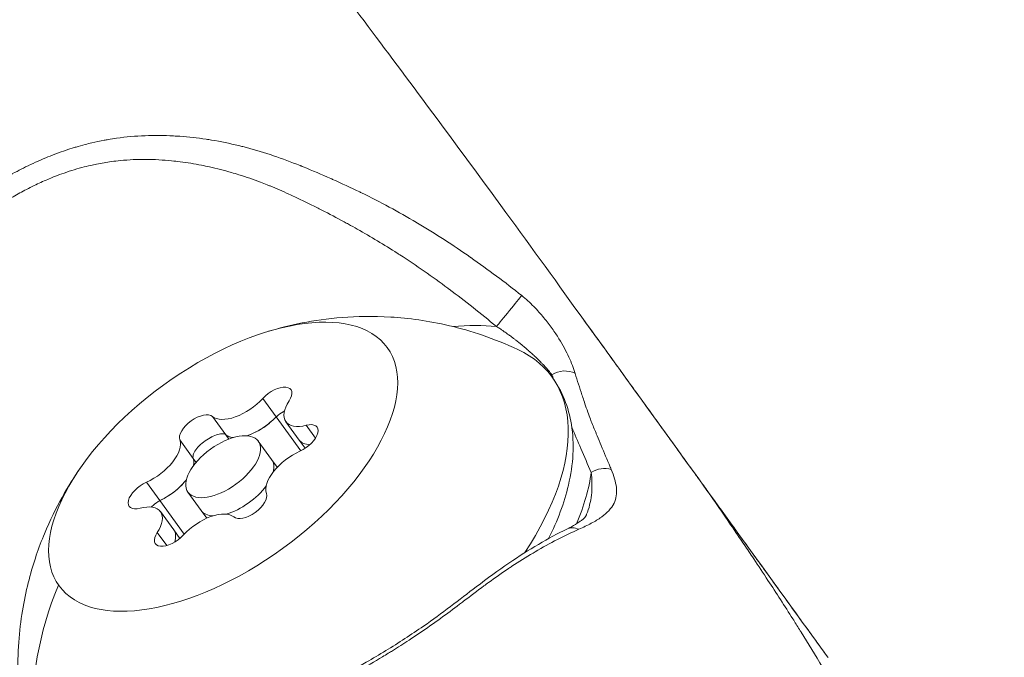
# Model space of a CAD drawing. Units: millimetres. Extents: x -3444 to 3068, y -4436 to 3395.
# Drawn here: x -1170 to -1136, y 684 to 706 of the extents above; entities that cross this region are included whole.
import ezdxf

# ---------------------------------------------------------------- set-up
doc = ezdxf.new("R2010")
doc.units = ezdxf.units.MM
doc.header["$LTSCALE"] = 1000
doc.layers.add('1 EQUIPMENT', color=7, linetype='Continuous', lineweight=18)

# ---------------------------------------------------------------- blocks, each defined once
blk = doc.blocks.new('GGJS 1023 BLOCK')
at = {"layer": '1 EQUIPMENT', "color": 0, "linetype": 'Continuous', "lineweight": 0}
for p, q in [((-1161.323, 693.183), (-1160.86, 692.546)), ((-1163.062, 692.563), (-1162.599, 691.926)), ((-1160.859, 692.546), (-1160.011, 691.378)), ((-1160.528, 692.378), (-1160.069, 691.747)), ((-1159.826, 692.258), (-1159.504, 691.813)), ((-1162.599, 691.925), (-1162.494, 691.781)), ((-1164.188, 691.752), (-1163.725, 691.115)), ((-1161.478, 691.708), (-1161.019, 691.077)), ((-1160.069, 691.747), (-1159.862, 691.462)), ((-1163.724, 691.114), (-1163.625, 690.977)), ((-1161.019, 691.077), (-1160.824, 690.808)), ((-1165.338, 690.291), (-1164.875, 689.654)), ((-1163.905, 689.945), (-1163.446, 689.314)), ((-1164.875, 689.654), (-1164.034, 688.498)), ((-1164.855, 689.275), (-1164.397, 688.644)), ((-1163.446, 689.314), (-1163.254, 689.049)), ((-1164.968, 688.555), (-1164.64, 688.105)), ((-1164.397, 688.644), (-1164.185, 688.352))]:
    blk.add_line(p, q, dxfattribs=at)
blk.add_arc((-1142.637, 683.662), 1, 34.8971, 35.9018, dxfattribs=at)
at = {"layer": '1 EQUIPMENT', "color": 0, "linetype": 'Continuous', "lineweight": 0, "extrusion": (0, 0, -1)}
for centre, major_axis, ratio, start_param, end_param in [((-1152.834, 696.191), (0.475, 0.58), 0.002477, 0.357363, 2.693685), ((-1162.691, 690.826), (5.663, 4.114), 0.498906, -3.133225543136651, 3.149959764042935), ((-1160.01, 687.136), (9.719, 7.061), 0.498906, -0.691516, -0.511792), ((-1160.246, 687.461), (8.899, 6.466), 0.498906, -0.268166, 0.918089), ((-1160.921, 693.074), (0.566, 0.411), 0.498906, -1.952348, 0.921884), ((-1163.598, 692.119), (-0.566, -0.411), 0.498906, 0.142047, 3.016279), ((-1161.609, 692.754), (-1.05, -0.763), 0.498906, -1.775241, -0.980145), ((-1160.015, 691.781), (0.566, 0.411), 0.498906, -0.90515, 1.969082), ((-1161.609, 692.754), (-1.05, -0.763), 0.498906, -0.508386, -0.30242), ((-1159.019, 692.51), (-1.05, -0.763), 0.498906, -0.564636, 0), ((-1164.823, 690.439), (1.05, 0.763), 0.498906, 0.319154, 0.500038), ((-1162.233, 690.195), (1.214, 0.882), 0.498906, 0, 0.536704), ((-1149.608, 690.103), (0.688, 0.3), 0.861451, -1.758651, -0.781054), ((-1165.368, 689.871), (-0.566, -0.411), 0.498906, -0.90515, 1.969082), ((-1164.823, 690.439), (-1.05, -0.763), 0.498906, -2.106445, -1.349617), ((-1162.233, 690.195), (-1.214, -0.882), 0.498906, -2.143111, -0.947961), ((-1161.785, 689.534), (0.566, 0.411), 0.498906, 0.142047, 3.016279), ((-1162.233, 690.195), (-1.214, -0.882), 0.498906, -0.54057, 0), ((-1150.501, 688.001), (-0.33, 0.674), 0.730707, -0.000142, 0.724834), ((-1164.462, 688.579), (-0.566, -0.411), 0.498906, -1.952348, 0.921884), ((-1165.447, 687.881), (1.05, 0.763), 0.498906, 0, 0.585454), ((-1157.771, 683.885), (9.825, 6.89), 0.866626, -2.656034, -2.198012)]:
    blk.add_ellipse(centre, major_axis=major_axis, ratio=ratio, start_param=start_param, end_param=end_param, dxfattribs=at)
at = {"layer": '1 EQUIPMENT', "color": 0, "linetype": 'Continuous', "lineweight": 0}
for centre, major_axis, ratio, start_param, end_param in [((-1150.965, 693.477), (-0.708, -0.248), 0.857153, -2.465522, -1.319678), ((-1159.635, 686.62), (9.112, 6.62), 0.498906, 0.19726, 0.219058), ((-1162.067, 693.385), (-1.05, -0.763), 0.498906, 0.125313, 1.952348), ((-1159.477, 693.141), (-1.05, -0.763), 0.498906, -0.921884, 0.90515), ((-1161.609, 692.754), (1.05, 0.763), 0.498906, -2.161448, -1.453864), ((-1162.691, 690.826), (1.214, 0.882), 0.498906, -3.149959764042729, 3.133225543136858), ((-1161.609, 692.754), (-1.05, -0.763), 0.498906, 0.389932, 0.508386), ((-1165.281, 691.07), (1.05, 0.763), 0.498906, -1.969082, -0.142047), ((-1159.019, 692.51), (-1.05, -0.763), 0.498906, 0, 0.564636), ((-1160.102, 690.582), (-1.05, -0.763), 0.498906, -1.969082, -0.142047), ((-1164.823, 690.439), (1.05, 0.763), 0.498906, -0.500038, -0.406667), ((-1162.233, 690.195), (1.214, 0.882), 0.498906, -0.536704, 0), ((-1159.635, 686.62), (9.112, 6.62), 0.498906, -0.686612, -0.446406), ((-1164.823, 690.439), (1.05, 0.763), 0.498906, -1.704463, -1.035147), ((-1162.233, 690.195), (1.214, 0.882), 0.498906, -2.193632, -0.998481), ((-1165.906, 688.512), (1.05, 0.763), 0.498906, -0.921884, 0.90515), ((-1163.316, 688.268), (1.05, 0.763), 0.498906, 0.125313, 1.952348), ((-1162.233, 690.195), (-1.214, -0.882), 0.498906, 0, 0.54057), ((-1165.447, 687.881), (1.05, 0.763), 0.498906, -0.585454, 0), ((-1142.637, 683.662), (0.81, 0.586), 0.450208, -0.008923, -0.0001)]:
    blk.add_ellipse(centre, major_axis=major_axis, ratio=ratio, start_param=start_param, end_param=end_param, dxfattribs=at)
for points, knots in [([(-1160.149, 709.243), (-1159.51, 708.421), (-1158.823, 707.527), (-1157.368, 705.605), (-1156.592, 704.568), (-1154.864, 702.238), (-1153.883, 700.906), (-1152.029, 698.368), (-1151.141, 697.141), (-1150.123, 695.722), (-1150.046, 695.614), (-1149.939, 695.465), (-1149.909, 695.423), (-1149.856, 695.349), (-1149.833, 695.316), (-1149.805, 695.277), (-1149.797, 695.266), (-1149.784, 695.248), (-1149.778, 695.239), (-1149.769, 695.227), (-1149.765, 695.222), (-1149.761, 695.216), (-1149.76, 695.215), (-1149.76, 695.215)], [0.000015, 0.000015, 0.000015, 0.000015, 4.057775, 4.057775, 8.292777, 8.292777, 13.444803, 13.444803, 18.330944, 18.330944, 18.726172, 18.726172, 18.882318, 18.882318, 19.008827, 19.008827, 19.059608, 19.059608, 19.110534, 19.110534, 19.161503, 19.161503, 19.210519, 19.210519, 19.210519, 19.210519]), ([(-1150.421, 688.665), (-1150.903, 688.453), (-1151.405, 688.198), (-1151.928, 687.889), (-1151.951, 687.875), (-1151.975, 687.861), (-1151.999, 687.847), (-1152.238, 687.704), (-1152.481, 687.551), (-1152.724, 687.39), (-1152.763, 687.364), (-1152.802, 687.338), (-1152.842, 687.311), (-1153.07, 687.158), (-1153.3, 686.997), (-1153.53, 686.829), (-1153.583, 686.791), (-1153.637, 686.751), (-1153.691, 686.712), (-1153.924, 686.539), (-1154.159, 686.361), (-1154.396, 686.181), (-1154.442, 686.146), (-1154.487, 686.112), (-1154.533, 686.077), (-1154.749, 685.914), (-1154.967, 685.751), (-1155.19, 685.589), (-1155.255, 685.542), (-1155.32, 685.495), (-1155.386, 685.449), (-1155.612, 685.288), (-1155.843, 685.129), (-1156.077, 684.973), (-1156.143, 684.929), (-1156.21, 684.885), (-1156.277, 684.841), (-1156.467, 684.716), (-1156.658, 684.594), (-1156.852, 684.473), (-1156.898, 684.444), (-1156.945, 684.415), (-1156.992, 684.386), (-1157.06, 684.345), (-1157.127, 684.303), (-1157.195, 684.263), (-1157.75, 683.927), (-1158.319, 683.608), (-1158.903, 683.31), (-1158.971, 683.276), (-1159.039, 683.241), (-1159.108, 683.207), (-1159.37, 683.077), (-1159.635, 682.95), (-1159.9, 682.83), (-1159.967, 682.8), (-1160.033, 682.77), (-1160.1, 682.74), (-1160.317, 682.645), (-1160.534, 682.553), (-1160.751, 682.465), (-1160.802, 682.444), (-1160.853, 682.424), (-1160.904, 682.403), (-1160.969, 682.378), (-1161.033, 682.353), (-1161.097, 682.328), (-1161.704, 682.094), (-1162.314, 681.891), (-1162.927, 681.72), (-1162.985, 681.704), (-1163.043, 681.688), (-1163.101, 681.672), (-1163.382, 681.597), (-1163.665, 681.529), (-1163.944, 681.469), (-1163.998, 681.457), (-1164.052, 681.445), (-1164.106, 681.434), (-1164.324, 681.39), (-1164.54, 681.35), (-1164.754, 681.315), (-1164.818, 681.305), (-1164.881, 681.295), (-1164.944, 681.286), (-1164.993, 681.278), (-1165.042, 681.271), (-1165.092, 681.264), (-1165.7, 681.18), (-1166.297, 681.134), (-1166.884, 681.132), (-1166.923, 681.132), (-1166.962, 681.132), (-1167.001, 681.132), (-1167.231, 681.133), (-1167.46, 681.141), (-1167.685, 681.156), (-1167.731, 681.159), (-1167.777, 681.162), (-1167.823, 681.165), (-1167.857, 681.168), (-1167.891, 681.171), (-1167.924, 681.174), (-1168.176, 681.196), (-1168.424, 681.226), (-1168.666, 681.265), (-1168.685, 681.269), (-1168.704, 681.272), (-1168.724, 681.275), (-1168.751, 681.28), (-1168.779, 681.284), (-1168.806, 681.289), (-1169.362, 681.387), (-1169.892, 681.531), (-1170.398, 681.723), (-1170.414, 681.729), (-1170.43, 681.735), (-1170.446, 681.741), (-1170.695, 681.837), (-1170.938, 681.945), (-1171.174, 682.065), (-1171.185, 682.07), (-1171.195, 682.076), (-1171.206, 682.081), (-1171.446, 682.204), (-1171.676, 682.338), (-1171.898, 682.482), (-1171.903, 682.486), (-1171.908, 682.489), (-1171.913, 682.492), (-1172.365, 682.789), (-1172.779, 683.13), (-1173.158, 683.515), (-1173.161, 683.518), (-1173.164, 683.522), (-1173.168, 683.525), (-1173.353, 683.714), (-1173.53, 683.914), (-1173.698, 684.125), (-1173.705, 684.133), (-1173.711, 684.141), (-1173.718, 684.149), (-1173.881, 684.356), (-1174.036, 684.572), (-1174.18, 684.795), (-1174.189, 684.81), (-1174.198, 684.824), (-1174.207, 684.838), (-1174.495, 685.29), (-1174.743, 685.773), (-1174.953, 686.285), (-1174.965, 686.313), (-1174.976, 686.342), (-1174.988, 686.37), (-1175.083, 686.608), (-1175.169, 686.852), (-1175.248, 687.102), (-1175.259, 687.138), (-1175.27, 687.174), (-1175.281, 687.21), (-1175.355, 687.456), (-1175.422, 687.709), (-1175.479, 687.965), (-1175.489, 688.008), (-1175.498, 688.051), (-1175.507, 688.094), (-1175.623, 688.641), (-1175.698, 689.206), (-1175.732, 689.781), (-1175.736, 689.838), (-1175.739, 689.895), (-1175.741, 689.952), (-1175.756, 690.269), (-1175.758, 690.59), (-1175.749, 690.913), (-1175.744, 691.075), (-1175.737, 691.238), (-1175.727, 691.401), (-1175.721, 691.491), (-1175.715, 691.581), (-1175.708, 691.671), (-1175.702, 691.745), (-1175.695, 691.819), (-1175.688, 691.894), (-1175.656, 692.223), (-1175.612, 692.556), (-1175.554, 692.888), (-1175.519, 693.095), (-1175.478, 693.302), (-1175.431, 693.507), (-1175.421, 693.549), (-1175.412, 693.591), (-1175.402, 693.632), (-1175.382, 693.716), (-1175.361, 693.799), (-1175.34, 693.883), (-1175.192, 694.451), (-1175.003, 695.014), (-1174.768, 695.569), (-1174.73, 695.657), (-1174.692, 695.746), (-1174.652, 695.834), (-1174.555, 696.048), (-1174.451, 696.262), (-1174.341, 696.471), (-1174.333, 696.486), (-1174.326, 696.5), (-1174.318, 696.515), (-1174.271, 696.603), (-1174.223, 696.691), (-1174.174, 696.778), (-1174.05, 696.997), (-1173.919, 697.211), (-1173.781, 697.422), (-1173.724, 697.508), (-1173.666, 697.593), (-1173.607, 697.678), (-1173.464, 697.884), (-1173.312, 698.086), (-1173.153, 698.283), (-1173.087, 698.366), (-1173.019, 698.447), (-1172.95, 698.528), (-1172.823, 698.676), (-1172.692, 698.822), (-1172.556, 698.963), (-1172.515, 699.006), (-1172.474, 699.049), (-1172.432, 699.091), (-1172.356, 699.168), (-1172.279, 699.243), (-1172.201, 699.317), (-1171.754, 699.741), (-1171.271, 700.124), (-1170.751, 700.466), (-1170.66, 700.526), (-1170.568, 700.584), (-1170.474, 700.642), (-1170.256, 700.776), (-1170.031, 700.904), (-1169.804, 701.024), (-1169.706, 701.076), (-1169.607, 701.126), (-1169.508, 701.175), (-1169.279, 701.287), (-1169.049, 701.392), (-1168.814, 701.49), (-1168.711, 701.533), (-1168.606, 701.575), (-1168.501, 701.615), (-1168.304, 701.69), (-1168.106, 701.759), (-1167.904, 701.822), (-1167.859, 701.836), (-1167.814, 701.85), (-1167.768, 701.864), (-1167.664, 701.895), (-1167.559, 701.924), (-1167.453, 701.952), (-1167.376, 701.972), (-1167.299, 701.991), (-1167.221, 702.009), (-1167.081, 702.042), (-1166.94, 702.072), (-1166.799, 702.098), (-1166.752, 702.107), (-1166.706, 702.115), (-1166.66, 702.123), (-1166.562, 702.139), (-1166.464, 702.154), (-1166.367, 702.168), (-1165.713, 702.258), (-1165.06, 702.28), (-1164.407, 702.247), (-1164.332, 702.243), (-1164.258, 702.238), (-1164.183, 702.233), (-1163.882, 702.211), (-1163.581, 702.178), (-1163.279, 702.133), (-1163.217, 702.124), (-1163.154, 702.114), (-1163.091, 702.103), (-1162.778, 702.052), (-1162.466, 701.988), (-1162.159, 701.914), (-1162.109, 701.902), (-1162.059, 701.89), (-1162.009, 701.877), (-1161.691, 701.797), (-1161.376, 701.705), (-1161.065, 701.602), (-1161.028, 701.59), (-1160.991, 701.578), (-1160.955, 701.565), (-1160.644, 701.46), (-1160.337, 701.343), (-1160.032, 701.221), (-1160.022, 701.217), (-1160.012, 701.213), (-1160.002, 701.209), (-1159.977, 701.199), (-1159.951, 701.189), (-1159.926, 701.179), (-1159.608, 701.05), (-1159.291, 700.914), (-1158.977, 700.774), (-1158.956, 700.765), (-1158.934, 700.755), (-1158.913, 700.746), (-1158.598, 700.605), (-1158.287, 700.461), (-1157.978, 700.311), (-1157.957, 700.301), (-1157.936, 700.291), (-1157.915, 700.281), (-1157.27, 699.965), (-1156.64, 699.626), (-1156.024, 699.261), (-1156.012, 699.253), (-1155.999, 699.246), (-1155.987, 699.239), (-1155.365, 698.868), (-1154.758, 698.474), (-1154.163, 698.059), (-1154.159, 698.056), (-1154.154, 698.053), (-1154.149, 698.049), (-1153.549, 697.631), (-1152.963, 697.193), (-1152.388, 696.734)], [0, 0, 0, 0, 0.00222002, 0.00222002, 0.00222002, 0.00232157, 0.00232157, 0.00232157, 0.00333003, 0.00333003, 0.00333003, 0.00349347, 0.00349347, 0.00349347, 0.00444004, 0.00444004, 0.00444004, 0.00465971, 0.00465971, 0.00465971, 0.00561572, 0.00561572, 0.00561572, 0.00579807, 0.00579807, 0.00579807, 0.00666006, 0.00666006, 0.00666006, 0.0069099, 0.0069099, 0.0069099, 0.00777007, 0.00777007, 0.00777007, 0.0080153, 0.0080153, 0.0080153, 0.00871138, 0.00871138, 0.00871138, 0.00888008, 0.00888008, 0.00888008, 0.00912166, 0.00912166, 0.00912166, 0.01110011, 0.01110011, 0.01110011, 0.01133048, 0.01133048, 0.01133048, 0.01221012, 0.01221012, 0.01221012, 0.01243197, 0.01243197, 0.01243197, 0.01315111, 0.01315111, 0.01315111, 0.01332013, 0.01332013, 0.01332013, 0.01353246, 0.01353246, 0.01353246, 0.01554015, 0.01554015, 0.01554015, 0.01573083, 0.01573083, 0.01573083, 0.01665016, 0.01665016, 0.01665016, 0.0168289, 0.0168289, 0.0168289, 0.01754785, 0.01754785, 0.01754785, 0.01776017, 0.01776017, 0.01776017, 0.01792592, 0.01792592, 0.01792592, 0.01998019, 0.01998019, 0.01998019, 0.02011752, 0.02011752, 0.02011752, 0.02092442, 0.02092442, 0.02092442, 0.0210902, 0.0210902, 0.0210902, 0.02121182, 0.02121182, 0.02121182, 0.02212718, 0.02212718, 0.02212718, 0.02220021, 0.02220021, 0.02220021, 0.02230499, 0.02230499, 0.02230499, 0.02442023, 0.02442023, 0.02442023, 0.02448727, 0.02448727, 0.02448727, 0.02553024, 0.02553024, 0.02553024, 0.0255762, 0.0255762, 0.0255762, 0.02664025, 0.02664025, 0.02664025, 0.02666459, 0.02666459, 0.02666459, 0.02884094, 0.02884094, 0.02884094, 0.02886027, 0.02886027, 0.02886027, 0.0299282, 0.0299282, 0.0299282, 0.02997028, 0.02997028, 0.02997028, 0.03101355, 0.03101355, 0.03101355, 0.03108029, 0.03108029, 0.03108029, 0.03318359, 0.03318359, 0.03318359, 0.03330032, 0.03330032, 0.03330032, 0.03427128, 0.03427128, 0.03427128, 0.03441033, 0.03441033, 0.03441033, 0.03536127, 0.03536127, 0.03536127, 0.03552034, 0.03552034, 0.03552034, 0.03754061, 0.03754061, 0.03754061, 0.03774036, 0.03774036, 0.03774036, 0.03885037, 0.03885037, 0.03885037, 0.03940537, 0.03940537, 0.03940537, 0.03971009, 0.03971009, 0.03971009, 0.03996038, 0.03996038, 0.03996038, 0.04107039, 0.04107039, 0.04107039, 0.04176012, 0.04176012, 0.04176012, 0.04189996, 0.04189996, 0.04189996, 0.0421804, 0.0421804, 0.0421804, 0.04409566, 0.04409566, 0.04409566, 0.04440042, 0.04440042, 0.04440042, 0.04514436, 0.04514436, 0.04514436, 0.04519618, 0.04519618, 0.04519618, 0.04551043, 0.04551043, 0.04551043, 0.04629886, 0.04629886, 0.04629886, 0.04662044, 0.04662044, 0.04662044, 0.0474037, 0.0474037, 0.0474037, 0.04773045, 0.04773045, 0.04773045, 0.04832871, 0.04832871, 0.04832871, 0.04851088, 0.04851088, 0.04851088, 0.04884046, 0.04884046, 0.04884046, 0.05072971, 0.05072971, 0.05072971, 0.05106048, 0.05106048, 0.05106048, 0.05183511, 0.05183511, 0.05183511, 0.05217049, 0.05217049, 0.05217049, 0.05293983, 0.05293983, 0.05293983, 0.0532805, 0.0532805, 0.0532805, 0.0539188, 0.0539188, 0.0539188, 0.05406176, 0.05406176, 0.05406176, 0.05439051, 0.05439051, 0.05439051, 0.05463022, 0.05463022, 0.05463022, 0.05506098, 0.05506098, 0.05506098, 0.05520221, 0.05520221, 0.05520221, 0.05550053, 0.05550053, 0.05550053, 0.0574933, 0.0574933, 0.0574933, 0.05772055, 0.05772055, 0.05772055, 0.05863912, 0.05863912, 0.05863912, 0.05883056, 0.05883056, 0.05883056, 0.05978499, 0.05978499, 0.05978499, 0.05994057, 0.05994057, 0.05994057, 0.06093303, 0.06093303, 0.06093303, 0.06105058, 0.06105058, 0.06105058, 0.06204541, 0.06204541, 0.06204541, 0.0620778, 0.0620778, 0.0620778, 0.06216059, 0.06216059, 0.06216059, 0.06319952, 0.06319952, 0.06319952, 0.0632706, 0.0632706, 0.0632706, 0.06431022, 0.06431022, 0.06431022, 0.06438061, 0.06438061, 0.06438061, 0.0665564, 0.0665564, 0.0665564, 0.06660063, 0.06660063, 0.06660063, 0.06880274, 0.06880274, 0.06880274, 0.06882065, 0.06882065, 0.06882065, 0.07104067, 0.07104067, 0.07104067, 0.07104067]), ([(-1153.262, 695.667), (-1153.794, 696.114), (-1154.337, 696.543), (-1154.906, 696.967), (-1154.92, 696.978), (-1155.475, 697.39), (-1156.026, 697.775), (-1156.62, 698.16), (-1156.651, 698.179), (-1157.133, 698.488), (-1157.593, 698.764), (-1158.164, 699.086), (-1158.266, 699.143), (-1158.418, 699.226), (-1158.466, 699.253), (-1158.77, 699.418), (-1159.028, 699.554), (-1159.345, 699.717), (-1159.402, 699.746), (-1159.712, 699.903), (-1159.965, 700.028), (-1160.287, 700.179), (-1160.354, 700.209), (-1160.634, 700.337), (-1160.849, 700.431), (-1161.102, 700.533), (-1161.136, 700.547), (-1161.248, 700.591), (-1161.324, 700.621), (-1161.647, 700.743), (-1161.897, 700.828), (-1162.234, 700.933), (-1162.319, 700.959), (-1162.657, 701.056), (-1162.912, 701.122), (-1163.257, 701.198), (-1163.346, 701.217), (-1163.682, 701.283), (-1163.93, 701.324), (-1164.276, 701.368), (-1164.374, 701.379), (-1164.765, 701.417), (-1165.058, 701.434), (-1165.646, 701.437), (-1165.941, 701.425), (-1166.339, 701.387), (-1166.441, 701.375), (-1166.716, 701.338), (-1166.889, 701.31), (-1167.13, 701.261), (-1167.2, 701.246), (-1167.369, 701.207), (-1167.468, 701.182), (-1167.802, 701.092), (-1168.034, 701.019), (-1168.357, 700.902), (-1168.45, 700.866), (-1168.61, 700.802), (-1168.677, 700.775), (-1168.823, 700.713), (-1168.902, 700.678), (-1169.06, 700.607), (-1169.138, 700.571), (-1169.304, 700.491), (-1169.391, 700.447), (-1169.635, 700.322), (-1169.79, 700.237), (-1170.005, 700.112), (-1170.068, 700.074), (-1170.211, 699.987), (-1170.291, 699.937), (-1170.622, 699.722), (-1170.864, 699.548), (-1171.324, 699.181), (-1171.543, 698.988), (-1171.816, 698.725), (-1171.878, 698.663), (-1172.061, 698.475), (-1172.18, 698.347), (-1172.347, 698.155), (-1172.399, 698.094), (-1172.503, 697.968), (-1172.556, 697.903), (-1172.751, 697.655), (-1172.886, 697.469), (-1173.028, 697.26), (-1173.041, 697.24), (-1173.099, 697.154), (-1173.143, 697.086), (-1173.322, 696.804), (-1173.449, 696.584), (-1173.605, 696.292), (-1173.641, 696.223), (-1173.771, 695.967), (-1173.86, 695.776), (-1173.962, 695.543), (-1173.98, 695.5), (-1174.027, 695.388), (-1174.055, 695.318), (-1174.227, 694.885), (-1174.351, 694.519), (-1174.508, 693.966), (-1174.556, 693.782), (-1174.615, 693.529), (-1174.631, 693.459), (-1174.706, 693.11), (-1174.756, 692.828), (-1174.833, 692.284), (-1174.862, 692.022), (-1174.883, 691.742), (-1174.885, 691.724), (-1174.891, 691.637), (-1174.895, 691.569), (-1174.916, 691.207), (-1174.923, 690.914), (-1174.919, 690.368), (-1174.91, 690.113), (-1174.889, 689.796), (-1174.885, 689.731), (-1174.855, 689.367), (-1174.82, 689.07), (-1174.738, 688.546), (-1174.695, 688.318), (-1174.632, 688.031), (-1174.617, 687.97), (-1174.535, 687.625), (-1174.456, 687.346), (-1174.296, 686.86), (-1174.22, 686.651), (-1174.116, 686.391), (-1174.093, 686.336), (-1173.875, 685.821), (-1173.651, 685.384), (-1173.365, 684.925), (-1173.335, 684.877), (-1173.192, 684.656), (-1173.073, 684.487), (-1172.949, 684.324)], [0, 0, 0, 0, 0.00206999, 0.00206999, 0.00212479, 0.00212479, 0.00413999, 0.00413999, 0.00424942, 0.00424942, 0.00585808, 0.00585808, 0.00620998, 0.00620998, 0.00637387, 0.00637387, 0.00724498, 0.00724498, 0.00743686, 0.00743686, 0.00827997, 0.00827997, 0.00849985, 0.00849985, 0.00920206, 0.00920206, 0.00931497, 0.00931497, 0.00956017, 0.00956017, 0.01034997, 0.01034997, 0.01061642, 0.01061642, 0.01139813, 0.01139813, 0.01166849, 0.01166849, 0.01241996, 0.01241996, 0.01271616, 0.01271616, 0.01360306, 0.01360306, 0.01448995, 0.01448995, 0.01479689, 0.01479689, 0.01531377, 0.01531377, 0.01552495, 0.01552495, 0.01582974, 0.01582974, 0.01655994, 0.01655994, 0.01685963, 0.01685963, 0.01707744, 0.01707744, 0.01733619, 0.01733619, 0.01759494, 0.01759494, 0.01788731, 0.01788731, 0.01841254, 0.01841254, 0.01862994, 0.01862994, 0.01891374, 0.01891374, 0.01981438, 0.01981438, 0.02069993, 0.02069993, 0.02096531, 0.02096531, 0.02149327, 0.02149327, 0.02173493, 0.02173493, 0.02199108, 0.02199108, 0.02269731, 0.02269731, 0.02276992, 0.02276992, 0.02301801, 0.02301801, 0.02380492, 0.02380492, 0.02404609, 0.02404609, 0.02469635, 0.02469635, 0.02483992, 0.02483992, 0.0250754, 0.0250754, 0.02630145, 0.02630145, 0.02690991, 0.02690991, 0.02713787, 0.02713787, 0.02805889, 0.02805889, 0.02891861, 0.02891861, 0.0289799, 0.0289799, 0.02920469, 0.02920469, 0.03018273, 0.03018273, 0.0310499, 0.0310499, 0.03127293, 0.03127293, 0.03230585, 0.03230585, 0.03311989, 0.03311989, 0.03334161, 0.03334161, 0.03437602, 0.03437602, 0.03518988, 0.03518988, 0.03540995, 0.03540995, 0.03725988, 0.03725988, 0.0374763, 0.0374763, 0.03826596, 0.03826596, 0.03826596, 0.03826596]), ([(-1150.546, 694.05), (-1150.601, 694.228), (-1150.671, 694.413), (-1150.854, 694.81), (-1150.965, 695.021), (-1151.175, 695.359), (-1151.252, 695.475), (-1151.426, 695.718), (-1151.522, 695.844), (-1151.732, 696.099), (-1151.848, 696.23), (-1152.104, 696.489), (-1152.24, 696.615), (-1152.388, 696.734)], [0, 0, 0, 0, 0.001121898, 0.001121898, 0.002243797, 0.002243797, 0.002804746, 0.002804746, 0.003365695, 0.003365695, 0.003926645, 0.003926645, 0.004487594, 0.004487594, 0.004487594, 0.004487594]), ([(-1161.123, 695.501), (-1160.768, 695.608), (-1160.386, 695.706), (-1159.547, 695.87), (-1159.09, 695.937), (-1158.08, 696.017), (-1157.525, 696.029), (-1156.296, 695.955), (-1155.621, 695.868), (-1154.149, 695.522), (-1153.35, 695.262), (-1152.52, 694.872)], [3.7444098, 3.7444098, 3.7444098, 3.7444098, 3.882699, 3.882699, 4.0209882, 4.0209882, 4.1592775, 4.1592775, 4.2975667, 4.2975667, 4.4358559, 4.4358559, 4.4358559, 4.4358559]), ([(-1150.242, 695.888), (-1149.527, 694.902), (-1148.812, 693.913), (-1147.125, 691.577), (-1146.152, 690.227), (-1144.253, 687.6), (-1143.321, 686.313), (-1142.225, 684.798), (-1142.025, 684.522), (-1141.827, 684.249)], [1.355218, 1.355218, 1.355218, 1.355218, 5.004566, 5.004566, 10.0503, 10.0503, 15.091881, 15.091881, 16.225165, 16.225165, 16.225165, 16.225165]), ([(-1150.242, 695.887), (-1150.09, 695.678), (-1149.938, 695.469), (-1149.641, 695.059), (-1149.496, 694.858), (-1149.207, 694.459), (-1149.064, 694.261), (-1148.778, 693.865), (-1148.635, 693.668), (-1148.351, 693.274), (-1148.209, 693.077), (-1147.925, 692.685), (-1147.784, 692.489), (-1147.502, 692.098), (-1147.361, 691.902), (-1147.079, 691.512), (-1146.938, 691.317), (-1146.657, 690.927), (-1146.516, 690.732), (-1146.366, 690.524), (-1146.356, 690.51), (-1146.271, 690.392), (-1146.196, 690.289), (-1146.121, 690.185)], [-1.4883826, -1.4883826, -1.4883826, -1.4883826, -1.4108829, -1.4108829, -1.3366061, -1.3366061, -1.2631496, -1.2631496, -1.1899879, -1.1899879, -1.1169735, -1.1169735, -1.0439951, -1.0439951, -0.970968, -0.970968, -0.8978212, -0.8978212, -0.8245012, -0.8245012, -0.8191877, -0.8191877, -0.7799484, -0.7799484, -0.7799484, -0.7799484]), ([(-1153.262, 695.667), (-1153.238, 695.653), (-1153.215, 695.638), (-1153.188, 695.621), (-1153.185, 695.619), (-1153.156, 695.601), (-1153.132, 695.585), (-1153.106, 695.568), (-1153.104, 695.566), (-1153.075, 695.547), (-1153.05, 695.53), (-1153.023, 695.512), (-1153.022, 695.511), (-1152.999, 695.495), (-1152.978, 695.481), (-1152.937, 695.452), (-1152.918, 695.439), (-1152.867, 695.402), (-1152.835, 695.38), (-1152.772, 695.333), (-1152.741, 695.31), (-1152.695, 695.276), (-1152.681, 695.264), (-1152.641, 695.234), (-1152.616, 695.215), (-1152.551, 695.165), (-1152.513, 695.134), (-1152.448, 695.083), (-1152.422, 695.061), (-1152.362, 695.012), (-1152.328, 694.984), (-1152.284, 694.947), (-1152.273, 694.938), (-1152.227, 694.899), (-1152.193, 694.869), (-1152.156, 694.837), (-1152.152, 694.834), (-1152.127, 694.812), (-1152.106, 694.793), (-1152.042, 694.736), (-1152.002, 694.699), (-1151.957, 694.658), (-1151.952, 694.653), (-1151.904, 694.608), (-1151.862, 694.568), (-1151.818, 694.524), (-1151.814, 694.52), (-1151.776, 694.483), (-1151.744, 694.451), (-1151.701, 694.406), (-1151.689, 694.394), (-1151.636, 694.339), (-1151.596, 694.295), (-1151.536, 694.229), (-1151.516, 694.206), (-1151.454, 694.134), (-1151.413, 694.085), (-1151.365, 694.025), (-1151.356, 694.014), (-1151.347, 694.003)], [0, 0, 0, 0, 0.000086048, 0.000086048, 0.000099995, 0.000099995, 0.000194005, 0.000194005, 0.000202946, 0.000202946, 0.00030579, 0.00030579, 0.000311737, 0.000311737, 0.000399979, 0.000399979, 0.000483195, 0.000483195, 0.00062214, 0.00062214, 0.000769884, 0.000769884, 0.000840732, 0.000840732, 0.000966391, 0.000966391, 0.001166574, 0.001166574, 0.001308741, 0.001308741, 0.001499882, 0.001499882, 0.001564669, 0.001564669, 0.001774727, 0.001774727, 0.001795308, 0.001795308, 0.001932782, 0.001932782, 0.002202964, 0.002202964, 0.002238497, 0.002238497, 0.002533526, 0.002533526, 0.002563872, 0.002563872, 0.002810437, 0.002810437, 0.002899172, 0.002899172, 0.003231668, 0.003231668, 0.003404337, 0.003404337, 0.003779975, 0.003779975, 0.003865563, 0.003865563, 0.003865563, 0.003865563]), ([(-1151.347, 693.927), (-1150.997, 693.445), (-1150.771, 692.877), (-1150.562, 691.611), (-1150.609, 690.905), (-1150.919, 689.582), (-1151.152, 688.964), (-1151.46, 688.346)], [4.7040219, 4.7040219, 4.7040219, 4.7040219, 4.9490551, 4.9490551, 5.2282411, 5.2282411, 5.4683429, 5.4683429, 5.4683429, 5.4683429]), ([(-1150.546, 694.05), (-1150.469, 693.801), (-1150.391, 693.553), (-1150.31, 693.307), (-1150.3, 693.275), (-1150.29, 693.244), (-1150.279, 693.213), (-1150.256, 693.142), (-1150.232, 693.071), (-1150.208, 693.001), (-1150.176, 692.905), (-1150.142, 692.809), (-1150.108, 692.713), (-1150.078, 692.629), (-1150.047, 692.546), (-1150.015, 692.463), (-1150.006, 692.438), (-1149.996, 692.413), (-1149.987, 692.388), (-1149.935, 692.254), (-1149.881, 692.12), (-1149.825, 691.986), (-1149.813, 691.955), (-1149.8, 691.925), (-1149.788, 691.895), (-1149.741, 691.783), (-1149.694, 691.671), (-1149.648, 691.56), (-1149.544, 691.311), (-1149.441, 691.063), (-1149.336, 690.816), (-1149.325, 690.788), (-1149.313, 690.76), (-1149.301, 690.733)], [0, 0, 0, 0, 0.001573795, 0.001573795, 0.001573795, 0.001774356, 0.001774356, 0.001774356, 0.002227071, 0.002227071, 0.002227071, 0.0028456, 0.0028456, 0.0028456, 0.0033832, 0.0033832, 0.0033832, 0.003544395, 0.003544395, 0.003544395, 0.004408374, 0.004408374, 0.004408374, 0.004604479, 0.004604479, 0.004604479, 0.005322575, 0.005322575, 0.005322575, 0.006922046, 0.006922046, 0.006922046, 0.007101282, 0.007101282, 0.007101282, 0.007101282]), ([(-1161.108, 692.323), (-1161.05, 692.37), (-1160.995, 692.418), (-1160.914, 692.494), (-1160.886, 692.52), (-1160.859, 692.546)], [0.20351643, 0.20351643, 0.20351643, 0.20351643, 0.22602032, 0.22602032, 0.23798767, 0.23798767, 0.23798767, 0.23798767]), ([(-1160.575, 692.751), (-1160.591, 692.742), (-1160.607, 692.734), (-1160.702, 692.678), (-1160.776, 692.624), (-1160.847, 692.559), (-1160.853, 692.552), (-1160.86, 692.546)], [-0.15571381, -0.15571381, -0.15571381, -0.15571381, -0.15025985, -0.15025985, -0.12265518, -0.12265518, -0.11977966, -0.11977966, -0.11977966, -0.11977966]), ([(-1160.859, 692.546), (-1160.853, 692.552), (-1160.847, 692.558), (-1160.776, 692.624), (-1160.702, 692.678), (-1160.607, 692.733), (-1160.591, 692.742), (-1160.575, 692.751)], [0.1197817, 0.1197817, 0.1197817, 0.1197817, 0.12263361, 0.12263361, 0.15022894, 0.15022894, 0.15570139, 0.15570139, 0.15570139, 0.15570139]), ([(-1149.99, 690.629), (-1150.11, 690.905), (-1150.229, 691.182), (-1150.348, 691.46), (-1150.452, 691.705), (-1150.557, 691.95), (-1150.66, 692.196)], [0, 0, 0, 0, 0.001781531, 0.001781531, 0.001781531, 0.003353009, 0.003353009, 0.003353009, 0.003353009]), ([(-1163.724, 691.114), (-1163.726, 691.119), (-1163.727, 691.123), (-1163.738, 691.17), (-1163.732, 691.219), (-1163.688, 691.33), (-1163.65, 691.391), (-1163.55, 691.514), (-1163.489, 691.575), (-1163.351, 691.692), (-1163.277, 691.747), (-1163.125, 691.841), (-1163.05, 691.879), (-1162.906, 691.938), (-1162.839, 691.956), (-1162.719, 691.969), (-1162.668, 691.963), (-1162.617, 691.939), (-1162.608, 691.932), (-1162.599, 691.925)], [0.1197817, 0.1197817, 0.1197817, 0.1197817, 0.1226336, 0.1226336, 0.1502289, 0.1502289, 0.1784121, 0.1784121, 0.2061516, 0.2061516, 0.233544, 0.233544, 0.2604122, 0.2604122, 0.2873317, 0.2873317, 0.3146326, 0.3146326, 0.3221028, 0.3221028, 0.3221028, 0.3221028]), ([(-1162.599, 691.926), (-1162.608, 691.933), (-1162.618, 691.939), (-1162.668, 691.963), (-1162.719, 691.969), (-1162.839, 691.956), (-1162.906, 691.938), (-1163.05, 691.879), (-1163.125, 691.841), (-1163.276, 691.747), (-1163.351, 691.692), (-1163.488, 691.576), (-1163.55, 691.514), (-1163.65, 691.391), (-1163.688, 691.33), (-1163.732, 691.22), (-1163.738, 691.17), (-1163.727, 691.123), (-1163.726, 691.119), (-1163.725, 691.115)], [-0.3221118, -0.3221118, -0.3221118, -0.3221118, -0.3146594, -0.3146594, -0.2873569, -0.2873569, -0.2604402, -0.2604402, -0.233578, -0.233578, -0.2061897, -0.2061897, -0.1784525, -0.1784525, -0.1502599, -0.1502599, -0.1226552, -0.1226552, -0.1197797, -0.1197797, -0.1197797, -0.1197797]), ([(-1162.599, 691.925), (-1162.597, 691.924), (-1162.596, 691.923), (-1162.554, 691.891), (-1162.5, 691.866), (-1162.435, 691.849)], [-0.11898975, -0.11898975, -0.11898975, -0.11898975, -0.11802131, -0.11802131, -0.08450734, -0.08450734, -0.08450734, -0.08450734]), ([(-1163.707, 690.933), (-1163.705, 690.957), (-1163.705, 690.979), (-1163.706, 691.001), (-1163.707, 691.043), (-1163.713, 691.081), (-1163.724, 691.114)], [0.31487244, 0.31487244, 0.31487244, 0.31487244, 0.32662727, 0.32662727, 0.32662727, 0.34931098, 0.34931098, 0.34931098, 0.34931098]), ([(-1169.682, 682.403), (-1169.796, 683.313), (-1169.797, 684.153), (-1169.671, 685.66), (-1169.545, 686.329), (-1169.236, 687.521), (-1169.053, 688.044), (-1168.665, 688.981), (-1168.46, 689.394), (-1168.044, 690.141), (-1167.833, 690.475), (-1167.622, 690.779)], [1.8305952, 1.8305952, 1.8305952, 1.8305952, 1.9688844, 1.9688844, 2.1071736, 2.1071736, 2.2454628, 2.2454628, 2.3837521, 2.3837521, 2.5220413, 2.5220413, 2.5220413, 2.5220413]), ([(-1150.421, 688.665), (-1150.264, 688.734), (-1150.12, 688.803), (-1149.858, 688.943), (-1149.741, 689.013), (-1149.634, 689.089), (-1149.629, 689.093), (-1149.529, 689.165), (-1149.449, 689.235), (-1149.376, 689.313), (-1149.371, 689.319), (-1149.302, 689.396), (-1149.25, 689.471), (-1149.207, 689.556), (-1149.204, 689.562), (-1149.125, 689.731), (-1149.102, 689.905), (-1149.122, 690.101), (-1149.122, 690.106), (-1149.144, 690.304), (-1149.209, 690.514), (-1149.301, 690.733)], [0, 0, 0, 0, 0.000728229, 0.000728229, 0.001456459, 0.001456459, 0.00149785, 0.00149785, 0.002184688, 0.002184688, 0.002238775, 0.002238775, 0.002912918, 0.002912918, 0.002971281, 0.002971281, 0.004369377, 0.004369377, 0.004408569, 0.004408569, 0.005825836, 0.005825836, 0.005825836, 0.005825836]), ([(-1149.99, 690.629), (-1149.962, 690.394), (-1149.955, 690.161), (-1149.994, 689.702), (-1150.04, 689.476), (-1150.132, 689.222), (-1150.144, 689.191), (-1150.157, 689.161)], [0, 0, 0, 0, 0.001273411, 0.001273411, 0.002546822, 0.002546822, 0.002723322, 0.002723322, 0.002723322, 0.002723322]), ([(-1146.121, 690.185), (-1146.066, 690.109), (-1146.011, 690.032), (-1145.814, 689.759), (-1145.672, 689.563), (-1145.378, 689.156), (-1145.225, 688.945), (-1144.911, 688.51), (-1144.749, 688.287), (-1144.42, 687.831), (-1144.252, 687.599), (-1143.911, 687.127), (-1143.738, 686.888), (-1143.389, 686.407), (-1143.213, 686.164), (-1142.861, 685.677), (-1142.684, 685.433), (-1142.331, 684.945), (-1142.155, 684.701), (-1141.928, 684.388), (-1141.876, 684.316), (-1141.825, 684.245)], [-0.7799484, -0.7799484, -0.7799484, -0.7799484, -0.7509864, -0.7509864, -0.6762561, -0.6762561, -0.5954377, -0.5954377, -0.5090919, -0.5090919, -0.4185491, -0.4185491, -0.3244973, -0.3244973, -0.2277854, -0.2277854, -0.1292511, -0.1292511, -0.0294348, -0.0294348, 0, 0, 0, 0]), ([(-1146.121, 690.185), (-1146.109, 690.168), (-1146.098, 690.151), (-1146.086, 690.134), (-1146.027, 690.051), (-1145.969, 689.968), (-1145.911, 689.885), (-1145.726, 689.62), (-1145.545, 689.358), (-1145.36, 689.089), (-1145.2, 688.856), (-1145.037, 688.618), (-1144.879, 688.384), (-1144.823, 688.301), (-1144.767, 688.219), (-1144.712, 688.137), (-1144.658, 688.056), (-1144.604, 687.976), (-1144.55, 687.896), (-1144.494, 687.813), (-1144.439, 687.73), (-1144.383, 687.647), (-1144.218, 687.399), (-1144.054, 687.151), (-1143.89, 686.902), (-1143.6, 686.46), (-1143.314, 686.016), (-1143.032, 685.569), (-1142.956, 685.448), (-1142.88, 685.327), (-1142.804, 685.206), (-1142.785, 685.176), (-1142.766, 685.145), (-1142.747, 685.114), (-1142.25, 684.315), (-1141.766, 683.504), (-1141.3, 682.689), (-1141.281, 682.656), (-1141.261, 682.622), (-1141.242, 682.588), (-1140.897, 681.982), (-1140.561, 681.373), (-1140.23, 680.755), (-1140.107, 680.525), (-1139.986, 680.295), (-1139.865, 680.063), (-1139.582, 679.521), (-1139.305, 678.974), (-1139.035, 678.423), (-1138.886, 678.121), (-1138.74, 677.817), (-1138.596, 677.512), (-1138.313, 676.915), (-1138.039, 676.313), (-1137.773, 675.705), (-1137.661, 675.448), (-1137.549, 675.189), (-1137.44, 674.929), (-1137.074, 674.064), (-1136.727, 673.187), (-1136.4, 672.299), (-1136.168, 671.668), (-1135.946, 671.031), (-1135.735, 670.385)], [0.00009774, 0.00009774, 0.00009774, 0.00009774, 0.00022149, 0.00022149, 0.00022149, 0.00083286, 0.00083286, 0.00083286, 0.00278463, 0.00278463, 0.00278463, 0.00448281, 0.00448281, 0.00448281, 0.00508028, 0.00508028, 0.00508028, 0.00566215, 0.00566215, 0.00566215, 0.00626201, 0.00626201, 0.00626201, 0.00804814, 0.00804814, 0.00804814, 0.01122655, 0.01122655, 0.01122655, 0.01208163, 0.01208163, 0.01208163, 0.01229843, 0.01229843, 0.01229843, 0.01793313, 0.01793313, 0.01793313, 0.01816617, 0.01816617, 0.01816617, 0.02235536, 0.02235536, 0.02235536, 0.02391031, 0.02391031, 0.02391031, 0.02755718, 0.02755718, 0.02755718, 0.02956164, 0.02956164, 0.02956164, 0.03348417, 0.03348417, 0.03348417, 0.03514475, 0.03514475, 0.03514475, 0.04067879, 0.04067879, 0.04067879, 0.04461299, 0.04461299, 0.04461299, 0.04461299]), ([(-1164.875, 689.654), (-1164.872, 689.655), (-1164.869, 689.657), (-1164.774, 689.706), (-1164.679, 689.759), (-1164.585, 689.818)], [-0.11898975, -0.11898975, -0.11898975, -0.11898975, -0.11802131, -0.11802131, -0.08450734, -0.08450734, -0.08450734, -0.08450734]), ([(-1165.176, 689.434), (-1165.167, 689.442), (-1165.159, 689.45), (-1165.084, 689.52), (-1165.011, 689.575), (-1164.916, 689.632), (-1164.895, 689.644), (-1164.875, 689.654)], [0.28380771, 0.28380771, 0.28380771, 0.28380771, 0.28733171, 0.28733171, 0.31463259, 0.31463259, 0.32210284, 0.32210284, 0.32210284, 0.32210284]), ([(-1164.875, 689.654), (-1164.895, 689.644), (-1164.916, 689.633), (-1165.011, 689.575), (-1165.084, 689.52), (-1165.159, 689.45), (-1165.167, 689.442), (-1165.176, 689.434)], [-0.32211176, -0.32211176, -0.32211176, -0.32211176, -0.31465945, -0.31465945, -0.28735688, -0.28735688, -0.28380468, -0.28380468, -0.28380468, -0.28380468]), ([(-1150.831, 688.675), (-1150.608, 688.783), (-1150.432, 688.891), (-1150.224, 689.053), (-1150.184, 689.108), (-1150.162, 689.148), (-1150.159, 689.154), (-1150.157, 689.161)], [0, 0, 0, 0, 1.167662, 1.167662, 2.261266, 2.261266, 2.518332, 2.518332, 2.518332, 2.518332]), ([(-1172.949, 684.324), (-1172.458, 683.675), (-1171.87, 683.118), (-1170.532, 682.23), (-1169.771, 681.894), (-1168.133, 681.473), (-1167.246, 681.377), (-1165.414, 681.412), (-1164.456, 681.537), (-1162.532, 681.978), (-1161.55, 682.294), (-1159.625, 683.079), (-1158.667, 683.554), (-1157.3, 684.337), (-1156.853, 684.61), (-1156.201, 685.033), (-1155.986, 685.177), (-1155.139, 685.765), (-1154.539, 686.237), (-1153.575, 686.971), (-1153.197, 687.247), (-1152.482, 687.735), (-1152.142, 687.952), (-1151.475, 688.344), (-1151.147, 688.52), (-1150.831, 688.675)], [0, 0, 0, 0, 3.350342, 3.350342, 6.708593, 6.708593, 9.979602, 9.979602, 13.164605, 13.164605, 16.319313, 16.319313, 19.479579, 19.479579, 21.055294, 21.055294, 21.847935, 21.847935, 24.234391, 24.234391, 25.809109, 25.809109, 27.284712, 27.284712, 28.787596, 28.787596, 28.787596, 28.787596])]:
    blk.add_open_spline(points, degree=3, knots=knots, dxfattribs=at)
for points in [[(-1151.294, 693.851), (-1151.311, 693.901), (-1151.329, 693.952), (-1151.347, 694.003)], [(-1160.86, 692.546), (-1160.911, 692.496), (-1160.965, 692.446), (-1161.022, 692.396)], [(-1162.498, 691.87), (-1162.537, 691.885), (-1162.571, 691.904), (-1162.599, 691.926)], [(-1163.725, 691.115), (-1163.714, 691.081), (-1163.707, 691.042), (-1163.706, 691)], [(-1164.682, 689.761), (-1164.747, 689.723), (-1164.811, 689.687), (-1164.875, 689.654)], [(-1151.599, 688.077), (-1151.599, 688.077), (-1151.599, 688.077), (-1151.599, 688.077)]]:
    blk.add_open_spline(points, degree=3, dxfattribs=at)

msp = doc.modelspace()

# ---------------------------------------------------------------- block references
at = {"layer": '1 EQUIPMENT'}
msp.add_blockref('GGJS 1023 BLOCK', (0, 0), dxfattribs=at)

doc.saveas('drawing.dxf')
